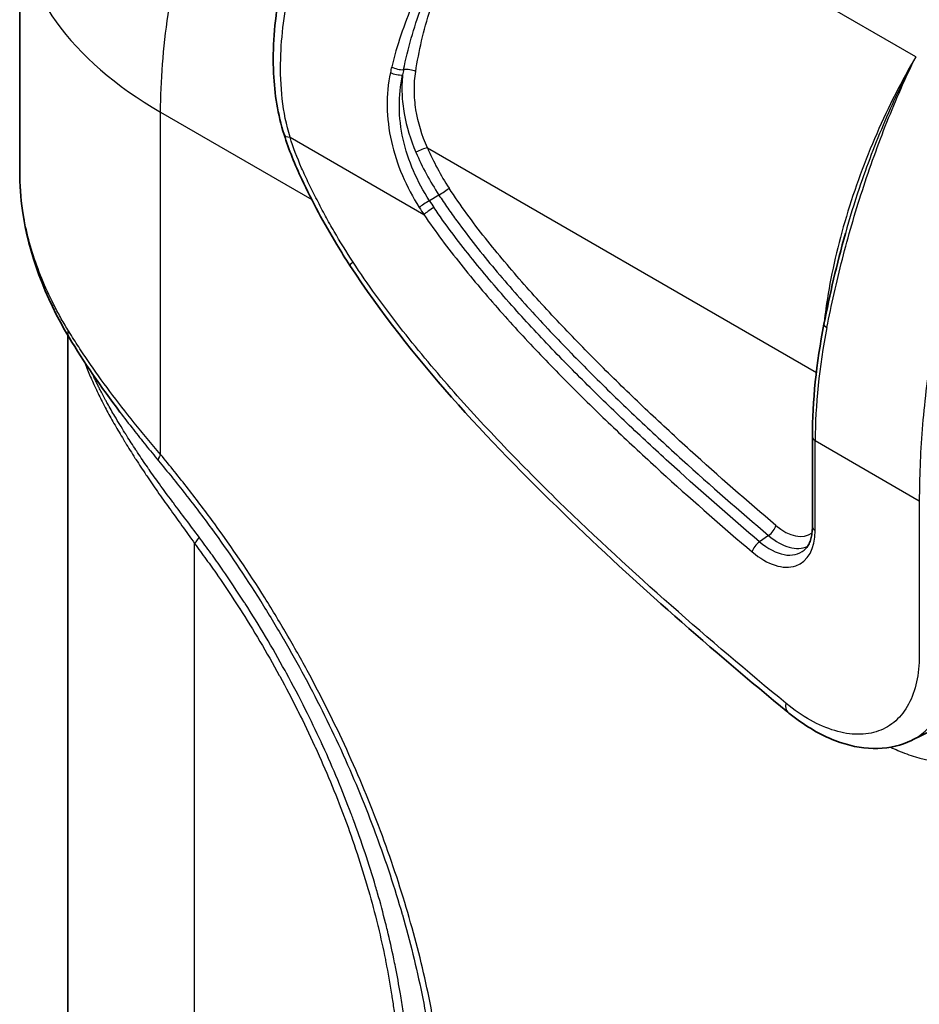
# Model space of a CAD drawing. Units: millimetres. Extents: x 43 to 3377, y 24 to 1570.
# Drawn here: x 741 to 789, y 428 to 480 of the extents above; entities that cross this region are included whole.
import ezdxf

# ---------------------------------------------------------------- set-up
doc = ezdxf.new("R2010")
doc.units = ezdxf.units.MM
doc.header["$LTSCALE"] = 3
doc.layers.add('Visible (ISO)', color=7, linetype='Continuous', lineweight=35)
doc.layers.add('Visible Narrow (ISO)', color=7, linetype='Continuous', lineweight=25)

msp = doc.modelspace()

# ---------------------------------------------------------------- linework, layer by layer
at = {"layer": 'Visible (ISO)'}
for p, q in [((741.036, 472.164), (741.036, 485.678)), ((743.576, 358.041), (743.576, 463.528)), ((782.89, 458.181), (782.89, 453.427)), ((789.204, 442.674), (788.141, 442.153))]:
    msp.add_line(p, q, dxfattribs=at)
for points, knots in [([(754.998, 474.119), (754.664, 475.18), (754.492, 476.272), (754.379, 478.697), (754.49, 480.051), (754.774, 481.722), (754.836, 482.048), (754.905, 482.373)], [0, 0, 0, 0, 0.3459353, 0.3459353, 0.7742091, 0.7742091, 0.8778983, 0.8778983, 0.8778983, 0.8778983]), ([(758.474, 467.216), (758.237, 467.578), (758.006, 467.944), (757.102, 469.428), (756.487, 470.589), (755.568, 472.535), (755.247, 473.329), (754.998, 474.119)], [0, 0, 0, 0, 0.1300021, 0.1300021, 0.5214965, 0.5214965, 0.7796997, 0.7796997, 0.7796997, 0.7796997]), ([(743.646, 463.411), (742.36, 465.551), (741.506, 467.854), (741.086, 470.794), (741.036, 471.482), (741.036, 472.164)], [0, 0, 0, 0, 0.891472, 0.891472, 1.163683, 1.163683, 1.163683, 1.163683]), ([(781.587, 443.643), (777.596, 446.921), (773.625, 450.37), (765.773, 457.994), (761.723, 462.245), (758.474, 467.216)], [0, 0, 0, 0, 1.72887, 1.72887, 3.515632, 3.515632, 3.515632, 3.515632]), ([(782.89, 453.427), (782.89, 453.304), (782.882, 453.188), (782.854, 452.97), (782.834, 452.869), (782.782, 452.685), (782.75, 452.602), (782.679, 452.454), (782.639, 452.389), (782.554, 452.278), (782.508, 452.23), (782.46, 452.19)], [3.1415927, 3.1415927, 3.1415927, 3.1415927, 3.2787639, 3.2787639, 3.4159352, 3.4159352, 3.5531065, 3.5531065, 3.6902778, 3.6902778, 3.8274491, 3.8274491, 3.8274491, 3.8274491]), ([(788.121, 442.143), (787.579, 441.877), (786.97, 441.735), (785.701, 441.697), (785.027, 441.813), (783.612, 442.294), (782.853, 442.7), (781.948, 443.354), (781.766, 443.495), (781.587, 443.643)], [0, 0, 0, 0, 0.2519146, 0.2519146, 0.5155463, 0.5155463, 0.8152324, 0.8152324, 0.8915085, 0.8915085, 0.8915085, 0.8915085])]:
    msp.add_open_spline(points, degree=3, knots=knots, dxfattribs=at)
for points in [[(783.502, 464.114), (783.804, 465.666), (784.182, 467.286), (784.631, 468.901)], [(784.632, 468.906), (784.632, 468.905), (784.631, 468.903), (784.631, 468.901)], [(782.89, 458.181), (782.89, 460.029), (783.099, 462.05), (783.502, 464.114)], [(746.329, 459.476), (745.325, 460.808), (744.416, 462.131), (743.646, 463.411)]]:
    msp.add_open_spline(points, degree=3, dxfattribs=at)
at = {"layer": 'Visible Narrow (ISO)'}
for p, q in [((788.346, 478.226), (767.884, 490.039)), ((748.476, 475.308), (756.459, 470.699)), ((748.476, 457.235), (748.476, 475.308)), ((755.311, 473.982), (762.378, 469.901)), ((762.562, 473.422), (783.1, 461.565)), ((763.171, 470.932), (762.672, 470.633)), ((769.761, 462.172), (769.761, 462.171)), ((770.773, 461.149), (770.773, 461.149)), ((783.039, 457.973), (788.536, 454.799)), ((783.039, 453.22), (783.039, 457.973)), ((788.536, 454.799), (788.536, 446.63)), ((780.574, 452.958), (780.1, 452.628)), ((750.272, 353.62), (750.272, 452.534)), ((752.672, 451.167), (752.672, 451.167))]:
    msp.add_line(p, q, dxfattribs=at)
for centre, major_axis, ratio, start_param, end_param in [((766.436, 485.678), (-25.4, 0), 0.57735, 0, 0.785398), ((767.833, 474.985), (4.563, -6.553), 0.884808, 3.799693, 3.841504), ((761.018, 477.767), (-0.493, 0.123), 0.368682, 0.902562, 2.283969), ((760.951, 477.47), (-0.498, 0.102), 0.35592, 0.886621, 2.299554), ((768.097, 475.187), (-4.678, 5.88), 0.869286, 0.629023, 0.670024), ((761.594, 477.331), (-0.502, 0.077), 0.433174, 4.00642, 5.388534), ((756.209, 474.5), (-1.211, -0.381), 0.293251, 6.283185, 6.931571), ((762.203, 473.215), (-0.466, -0.201), 0.161403, 3.766498, 5.197668), ((767.102, 474.164), (4.368, -7.565), 0.57735, 4.513401, 4.808025), ((767.411, 474.343), (-4.116, 7.129), 0.57735, 1.371808, 1.666432), ((843.228, 506.667), (74.65, 45.999), 0.027691, 2.429686, 2.429688), ((763.347, 471.089), (-0.425, -0.278), 0.077967, 1.092782, 2.523952), ((762.496, 470.476), (-0.427, -0.275), 0.081623, 4.234942, 5.656555), ((773.224, 478.367), (-7.27, 14.578), 0.798915, 1.706988, 1.733353), ((773.133, 478.125), (7.64, -15.068), 0.796503, 4.832819, 4.859189), ((762.737, 470.109), (-0.421, -0.284), 0.097371, 4.233155, 5.664325), ((843.228, 506.667), (74.65, 45.999), 0.027691, 3.797746, 3.797748), ((843.228, 506.667), (74.65, 45.999), 0.027691, 3.787174, 3.787176), ((759.537, 467.911), (-1.063, -0.695), 0.077947, 5.665542, 6.283182), ((784, 464.017), (-0.499, 0.097), 0.357527, 6.283183, 7.166509), ((744.952, 464.197), (-1.306, -0.785), 0.570979, 5.834402, 6.283186), ((793.854, 466.838), (6.652, 18.372), 0.464204, 1.893478, 2.233241), ((843.228, 506.667), (74.65, 45.999), 0.027691, 2.936713, 2.936734), ((843.228, 506.667), (74.65, 45.999), 0.027691, 3.359298, 3.359311), ((783.398, 458.181), (-0.508, 0), 0.57735, 0, 0.785398), ((749.553, 457.857), (-1.178, -0.967), 0.225064, 5.648961, 6.227306), ((780.33, 454.784), (1.915, -3.318), 0.57735, 5.266811, 7.068583), ((780.606, 453.281), (-0.329, -0.387), 0.429846, 1.016655, 2.447825), ((781.407, 455.406), (1.367, -2.367), 0.57735, 5.266811, 6.357249), ((783.398, 453.427), (-0.508, 0), 0.57735, 0, 0.785398), ((748.476, 451.497), (2.038, 1.515), 0.161087, 5.658317, 6.020344), ((781.098, 455.227), (1.618, -2.803), 0.57735, 5.266811, 6.230618), ((780.069, 452.304), (-0.329, -0.387), 0.429846, 4.158248, 5.589418), ((780.639, 454.962), (1.664, -2.882), 0.57735, 5.266811, 6.382727), ((782.393, 444.624), (-0.806, -0.981), 0.445353, 5.582387, 6.283186)]:
    msp.add_ellipse(centre, major_axis=major_axis, ratio=ratio, start_param=start_param, end_param=end_param, dxfattribs=at)
for points, knots in [([(748.476, 475.308), (748.476, 476.958), (748.611, 478.687), (749.149, 482.242), (749.55, 484.068), (750.606, 487.749), (751.259, 489.605), (752.794, 493.28), (753.675, 495.098), (755.634, 498.632), (756.711, 500.347), (759.022, 503.612), (760.256, 505.162), (762.836, 508.039), (764.181, 509.366), (766.936, 511.752), (768.345, 512.809), (769.76, 513.712)], [0, 0, 0, 0, 0.190895, 0.190895, 0.381791, 0.381791, 0.572686, 0.572686, 0.763582, 0.763582, 0.954477, 0.954477, 1.145372, 1.145372, 1.336268, 1.336268, 1.527163, 1.527163, 1.527163, 1.527163]), ([(767.884, 490.039), (767.723, 489.874), (767.563, 489.706), (767.404, 489.536), (767.14, 489.253), (766.882, 488.967), (766.629, 488.676), (766.224, 488.212), (765.834, 487.736), (765.458, 487.25), (765.083, 486.763), (764.721, 486.264), (764.376, 485.756), (764.031, 485.248), (763.705, 484.734), (763.398, 484.215), (762.785, 483.175), (762.248, 482.113), (761.791, 481.025), (761.562, 480.481), (761.353, 479.93), (761.167, 479.373), (760.98, 478.818), (760.817, 478.26), (760.677, 477.7)], [-0.00007526, -0.00007526, -0.00007526, -0.00007526, 0.00061778, 0.00061778, 0.00061778, 0.00177286, 0.00177286, 0.00177286, 0.00362012, 0.00362012, 0.00362012, 0.00546792, 0.00546792, 0.00546792, 0.00731593, 0.00731593, 0.00731593, 0.01101247, 0.01101247, 0.01101247, 0.0128616, 0.0128616, 0.0128616, 0.01470972, 0.01470972, 0.01470972, 0.01470972]), ([(761.306, 477.549), (761.418, 478.101), (761.552, 478.653), (761.71, 479.206), (761.864, 479.748), (762.039, 480.287), (762.234, 480.821), (762.238, 480.832), (762.242, 480.843), (762.246, 480.854), (762.641, 481.933), (763.114, 482.993), (763.665, 484.038), (763.67, 484.049), (763.676, 484.06), (763.682, 484.071), (763.956, 484.589), (764.25, 485.104), (764.563, 485.615), (764.568, 485.623), (764.573, 485.632), (764.578, 485.64), (764.893, 486.153), (765.226, 486.658), (765.574, 487.153), (765.578, 487.158), (765.582, 487.164), (765.585, 487.169), (766.29, 488.169), (767.062, 489.132), (767.884, 490.039)], [0, 0, 0, 0, 0.00184118, 0.00184118, 0.00184118, 0.00364428, 0.00364428, 0.00364428, 0.00368235, 0.00368235, 0.00368235, 0.00732634, 0.00732634, 0.00732634, 0.0073647, 0.0073647, 0.0073647, 0.00917616, 0.00917616, 0.00917616, 0.00920588, 0.00920588, 0.00920588, 0.01102715, 0.01102715, 0.01102715, 0.01104705, 0.01104705, 0.01104705, 0.0147294, 0.0147294, 0.0147294, 0.0147294]), ([(761.946, 477.447), (762.109, 478.513), (762.365, 479.618), (762.714, 480.732), (763.057, 481.827), (763.489, 482.93), (764.002, 484.014), (764.516, 485.097), (765.109, 486.16), (765.765, 487.176), (766.418, 488.185), (767.131, 489.146), (767.884, 490.039)], [6.1692842, 6.1692842, 6.1692842, 6.1692842, 6.3596951, 6.3596951, 6.3596951, 6.5468147, 6.5468147, 6.5468147, 6.7339728, 6.7339728, 6.7339728, 6.9198932, 6.9198932, 6.9198932, 6.9198932]), ([(755.311, 473.982), (755.115, 474.634), (754.98, 475.311), (754.821, 476.693), (754.797, 477.394), (754.852, 479.358), (755.021, 480.646), (755.299, 481.95)], [0, 0, 0, 0, 0.265995, 0.265995, 0.53199, 0.53199, 1, 1, 1, 1]), ([(795.917, 479.584), (795.726, 479.337), (795.537, 479.084), (794.552, 477.709), (793.82, 476.493), (792.499, 473.924), (791.911, 472.572), (790.883, 469.795), (790.442, 468.371), (789.706, 465.513), (789.411, 464.08), (788.952, 461.268), (788.79, 459.888), (788.582, 457.244), (788.536, 455.979), (788.536, 454.799)], [0, 0, 0, 0, 0.03701, 0.03701, 0.197508, 0.197508, 0.358006, 0.358006, 0.518505, 0.518505, 0.679003, 0.679003, 0.839502, 0.839502, 1, 1, 1, 1]), ([(788.346, 478.226), (787.61, 476.964), (786.91, 475.595), (786.288, 474.168), (785.668, 472.748), (785.124, 471.27), (784.683, 469.799), (784.242, 468.328), (783.905, 466.864), (783.681, 465.467), (783.604, 464.987), (783.54, 464.514), (783.49, 464.051)], [2.1790419, 2.1790419, 2.1790419, 2.1790419, 2.4187978, 2.4187978, 2.4187978, 2.6574834, 2.6574834, 2.6574834, 2.8960899, 2.8960899, 2.8960899, 2.9782477, 2.9782477, 2.9782477, 2.9782477]), ([(783.657, 463.94), (783.888, 465.12), (784.161, 466.333), (784.785, 468.753), (785.136, 469.964), (785.725, 471.78), (785.932, 472.386), (786.367, 473.595), (786.593, 474.191), (787.298, 475.959), (787.803, 477.109), (788.346, 478.226)], [0, 0, 0, 0, 0.00385712, 0.00385712, 0.00771423, 0.00771423, 0.00964279, 0.00964279, 0.01157135, 0.01157135, 0.01542846, 0.01542846, 0.01542846, 0.01542846]), ([(788.346, 478.226), (787.762, 477.134), (787.216, 475.995), (786.467, 474.25), (786.229, 473.662), (785.775, 472.472), (785.561, 471.876), (785.095, 470.489), (784.852, 469.697), (784.632, 468.906)], [-0.00006573, -0.00006573, -0.00006573, -0.00006573, 0.00375558, 0.00375558, 0.00566624, 0.00566624, 0.00757689, 0.00757689, 0.01012238, 0.01012238, 0.01012238, 0.01012238]), ([(760.608, 477.397), (760.488, 476.809), (760.432, 476.212), (760.449, 474.996), (760.524, 474.372), (760.795, 473.156), (760.99, 472.558), (761.492, 471.38), (761.793, 470.815), (762.136, 470.274)], [0, 0, 0, 0, 0.001901503, 0.001901503, 0.003803006, 0.003803006, 0.005704508, 0.005704508, 0.007606011, 0.007606011, 0.007606011, 0.007606011]), ([(762.672, 470.633), (762.35, 471.134), (762.067, 471.657), (761.83, 472.205), (761.594, 472.752), (761.41, 473.308), (761.284, 473.875), (761.157, 474.442), (761.088, 475.026), (761.083, 475.593), (761.078, 476.162), (761.136, 476.721), (761.255, 477.27)], [0, 0, 0, 0, 0.001782506, 0.001782506, 0.001782506, 0.003565881, 0.003565881, 0.003565881, 0.005351038, 0.005351038, 0.005351038, 0.007139752, 0.007139752, 0.007139752, 0.007139752]), ([(761.255, 477.27), (761.221, 476.938), (761.211, 476.602), (761.238, 475.92), (761.276, 475.572), (761.457, 474.539), (761.666, 473.86), (761.957, 473.188)], [0.000305827, 0.000305827, 0.000305827, 0.000305827, 0.001409849, 0.001409849, 0.002513872, 0.002513872, 0.004721917, 0.004721917, 0.004721917, 0.004721917]), ([(762.562, 473.422), (762.271, 474.084), (762.066, 474.754), (761.959, 475.436), (761.905, 475.777), (761.876, 476.119), (761.874, 476.455), (761.872, 476.79), (761.896, 477.12), (761.946, 477.447)], [0, 0, 0, 0, 0.002163758, 0.002163758, 0.002163758, 0.003245637, 0.003245637, 0.003245637, 0.004327515, 0.004327515, 0.004327515, 0.004327515]), ([(758.639, 467.393), (758.288, 467.93), (757.953, 468.468), (757.638, 469.009), (757.48, 469.279), (757.331, 469.547), (757.181, 469.824), (757.032, 470.1), (756.883, 470.387), (756.736, 470.672), (756.589, 470.958), (756.445, 471.244), (756.309, 471.525), (756.172, 471.805), (756.044, 472.081), (755.923, 472.358), (755.681, 472.911), (755.481, 473.442), (755.311, 473.982)], [0, 0, 0, 0, 0.25, 0.25, 0.25, 0.375, 0.375, 0.375, 0.5, 0.5, 0.5, 0.625, 0.625, 0.625, 0.75, 0.75, 0.75, 1, 1, 1, 1]), ([(743.581, 463.813), (743.444, 464.036), (743.313, 464.26), (743.062, 464.711), (742.942, 464.937), (742.599, 465.616), (742.391, 466.068), (741.834, 467.429), (741.548, 468.342), (741.253, 469.719), (741.177, 470.182), (741.072, 471.098), (741.043, 471.552), (741.037, 472.056), (741.036, 472.11), (741.036, 472.164)], [0, 0, 0, 0, 0.0009518, 0.0009518, 0.0019036, 0.0019036, 0.00380721, 0.00380721, 0.00761441, 0.00761441, 0.00951802, 0.00951802, 0.01142162, 0.01142162, 0.01165193, 0.01165193, 0.01165193, 0.01165193]), ([(763.171, 470.932), (763.246, 470.816), (763.324, 470.699), (763.479, 470.469), (763.557, 470.354), (763.793, 470.014), (763.953, 469.79), (764.437, 469.126), (764.768, 468.694), (765.439, 467.843), (765.78, 467.426), (766.471, 466.602), (766.82, 466.195), (767.879, 464.991), (768.6, 464.21), (770.051, 462.681), (770.785, 461.936), (772.263, 460.47), (773.009, 459.752), (774.505, 458.337), (775.257, 457.642), (777.523, 455.588), (779.045, 454.256), (780.574, 452.958)], [-0.00000006, -0.00000006, -0.00000006, -0.00000006, 0.00041459, 0.00041459, 0.00082924, 0.00082924, 0.00165853, 0.00165853, 0.00331713, 0.00331713, 0.00497572, 0.00497572, 0.00663432, 0.00663432, 0.0099515, 0.0099515, 0.01326869, 0.01326869, 0.01658588, 0.01658588, 0.01990307, 0.01990307, 0.02653744, 0.02653744, 0.02653744, 0.02653744]), ([(780.965, 453.489), (779.449, 454.776), (777.94, 456.097), (776.443, 457.454), (775.694, 458.132), (774.948, 458.821), (774.206, 459.522), (773.464, 460.222), (772.725, 460.934), (771.992, 461.66), (771.26, 462.386), (770.532, 463.124), (769.812, 463.881), (769.452, 464.26), (769.094, 464.642), (768.738, 465.03), (768.382, 465.417), (768.028, 465.81), (767.677, 466.207), (767.327, 466.605), (766.981, 467.008), (766.638, 467.416), (766.295, 467.824), (765.956, 468.237), (765.623, 468.658), (765.29, 469.079), (764.963, 469.508), (764.642, 469.946), (764.322, 470.384), (764.009, 470.833), (763.706, 471.296)], [0, 0, 0, 0, 0.00660771, 0.00660771, 0.00660771, 0.00991157, 0.00991157, 0.00991157, 0.01321542, 0.01321542, 0.01321542, 0.01651928, 0.01651928, 0.01651928, 0.01817121, 0.01817121, 0.01817121, 0.01982314, 0.01982314, 0.01982314, 0.02147507, 0.02147507, 0.02147507, 0.02312699, 0.02312699, 0.02312699, 0.02477888, 0.02477888, 0.02477888, 0.02643085, 0.02643085, 0.02643085, 0.02643085]), ([(762.378, 469.901), (762.687, 469.442), (763.006, 468.996), (763.331, 468.56), (763.657, 468.123), (763.988, 467.695), (764.325, 467.274), (764.661, 466.853), (765.003, 466.44), (765.349, 466.031), (765.694, 465.623), (766.044, 465.22), (766.396, 464.821), (767.102, 464.025), (767.819, 463.25), (768.541, 462.494), (769.263, 461.737), (769.992, 460.999), (770.725, 460.274), (771.459, 459.549), (772.197, 458.838), (772.94, 458.138), (773.682, 457.438), (774.428, 456.749), (775.178, 456.069), (776.678, 454.711), (778.19, 453.387), (779.71, 452.097)], [0, 0, 0, 0, 0.00165302, 0.00165302, 0.00165302, 0.00330605, 0.00330605, 0.00330605, 0.00495907, 0.00495907, 0.00495907, 0.0066121, 0.0066121, 0.0066121, 0.00991814, 0.00991814, 0.00991814, 0.01322419, 0.01322419, 0.01322419, 0.01653024, 0.01653024, 0.01653024, 0.01983629, 0.01983629, 0.01983629, 0.02644838, 0.02644838, 0.02644838, 0.02644838]), ([(780.1, 452.628), (778.593, 453.908), (777.093, 455.22), (775.606, 456.567), (775.599, 456.574), (775.592, 456.58), (775.584, 456.587), (774.848, 457.254), (774.115, 457.93), (773.386, 458.618), (773.376, 458.627), (773.366, 458.637), (773.356, 458.646), (772.63, 459.331), (771.907, 460.026), (771.19, 460.735), (771.178, 460.747), (771.166, 460.759), (771.154, 460.771), (770.439, 461.478), (769.728, 462.198), (769.023, 462.935), (769.01, 462.948), (768.998, 462.962), (768.985, 462.975), (768.282, 463.712), (767.583, 464.466), (766.895, 465.241), (766.883, 465.255), (766.871, 465.268), (766.859, 465.282), (766.51, 465.676), (766.165, 466.074), (765.823, 466.478), (765.491, 466.871), (765.162, 467.268), (764.839, 467.672), (764.83, 467.683), (764.821, 467.693), (764.813, 467.704), (764.488, 468.111), (764.167, 468.524), (763.853, 468.946), (763.848, 468.953), (763.842, 468.96), (763.837, 468.967), (763.52, 469.393), (763.209, 469.828), (762.907, 470.276)], [0, 0, 0, 0, 0.00656768, 0.00656768, 0.00656768, 0.00659921, 0.00659921, 0.00659921, 0.00985152, 0.00985152, 0.00985152, 0.00989532, 0.00989532, 0.00989532, 0.01313535, 0.01313535, 0.01313535, 0.01318877, 0.01318877, 0.01318877, 0.01641919, 0.01641919, 0.01641919, 0.01647747, 0.01647747, 0.01647747, 0.01970303, 0.01970303, 0.01970303, 0.01975922, 0.01975922, 0.01975922, 0.02139695, 0.02139695, 0.02139695, 0.02298687, 0.02298687, 0.02298687, 0.02302933, 0.02302933, 0.02302933, 0.02462879, 0.02462879, 0.02462879, 0.02465572, 0.02465572, 0.02465572, 0.02627071, 0.02627071, 0.02627071, 0.02627071]), ([(781.495, 444.105), (779.458, 445.779), (777.439, 447.489), (773.438, 451.027), (771.457, 452.846), (768.538, 455.693), (767.571, 456.664), (765.666, 458.652), (764.719, 459.677), (762.872, 461.779), (761.972, 462.853), (760.244, 465.066), (759.415, 466.206), (758.639, 467.393)], [0, 0, 0, 0, 0.25, 0.25, 0.500001, 0.500001, 0.625001, 0.625001, 0.750001, 0.750001, 0.875001, 0.875001, 1, 1, 1, 1]), ([(748.476, 457.235), (748.236, 457.517), (748, 457.796), (747.537, 458.354), (747.309, 458.632), (746.64, 459.464), (746.211, 460.016), (745.39, 461.111), (744.998, 461.654), (744.441, 462.469), (744.262, 462.742), (743.912, 463.283), (743.743, 463.548), (743.581, 463.813)], [0, 0, 0, 0, 0.001128882, 0.001128882, 0.002257763, 0.002257763, 0.004515526, 0.004515526, 0.006773289, 0.006773289, 0.007902171, 0.007902171, 0.009031052, 0.009031052, 0.009031052, 0.009031052]), ([(744.447, 462.137), (744.456, 462.111), (744.466, 462.086), (744.476, 462.06), (744.485, 462.034), (744.495, 462.009), (744.505, 461.983), (744.598, 461.739), (744.699, 461.497), (744.806, 461.257), (744.817, 461.231), (744.829, 461.206), (744.84, 461.18), (744.888, 461.073), (744.938, 460.965), (744.989, 460.857), (745.052, 460.723), (745.116, 460.588), (745.183, 460.451), (745.196, 460.425), (745.209, 460.398), (745.222, 460.371), (745.276, 460.26), (745.331, 460.148), (745.387, 460.037), (745.457, 459.898), (745.529, 459.76), (745.603, 459.621), (745.617, 459.595), (745.632, 459.569), (745.646, 459.542), (745.781, 459.292), (745.922, 459.04), (746.069, 458.785), (746.084, 458.759), (746.099, 458.733), (746.114, 458.707), (746.263, 458.45), (746.417, 458.191), (746.576, 457.928), (746.592, 457.903), (746.607, 457.877), (746.623, 457.852), (746.785, 457.587), (746.953, 457.318), (747.124, 457.05), (747.139, 457.026), (747.155, 457.003), (747.17, 456.979), (747.344, 456.708), (747.522, 456.436), (747.704, 456.165), (747.718, 456.144), (747.732, 456.123), (747.746, 456.102), (747.931, 455.827), (748.12, 455.553), (748.313, 455.278), (748.521, 454.982), (748.734, 454.685), (748.949, 454.385), (749.382, 453.783), (749.827, 453.17), (750.272, 452.534)], [0.02339774, 0.02339774, 0.02339774, 0.02339774, 0.02350489, 0.02350489, 0.02350489, 0.02361138, 0.02361138, 0.02361138, 0.02462733, 0.02462733, 0.02462733, 0.02473574, 0.02473574, 0.02473574, 0.02518874, 0.02518874, 0.02518874, 0.02575082, 0.02575082, 0.02575082, 0.02586009, 0.02586009, 0.02586009, 0.02631369, 0.02631369, 0.02631369, 0.02687689, 0.02687689, 0.02687689, 0.02698444, 0.02698444, 0.02698444, 0.02800425, 0.02800425, 0.02800425, 0.02810879, 0.02810879, 0.02810879, 0.02913396, 0.02913396, 0.02913396, 0.02923314, 0.02923314, 0.02923314, 0.03026624, 0.03026624, 0.03026624, 0.03035749, 0.03035749, 0.03035749, 0.03140155, 0.03140155, 0.03140155, 0.03148185, 0.03148185, 0.03148185, 0.03253957, 0.03253957, 0.03253957, 0.03368093, 0.03368093, 0.03368093, 0.03597925, 0.03597925, 0.03597925, 0.03597925]), ([(750.508, 452.875), (750.05, 453.491), (749.595, 454.089), (749.152, 454.68), (749.128, 454.712), (749.105, 454.743), (749.081, 454.774), (748.854, 455.078), (748.63, 455.38), (748.411, 455.682), (748.226, 455.937), (748.045, 456.192), (747.867, 456.448), (747.836, 456.492), (747.806, 456.536), (747.776, 456.579), (747.602, 456.831), (747.432, 457.082), (747.265, 457.333), (747.233, 457.382), (747.201, 457.43), (747.169, 457.479), (747.007, 457.725), (746.848, 457.972), (746.694, 458.216), (746.66, 458.27), (746.627, 458.323), (746.594, 458.376), (746.409, 458.672), (746.231, 458.965), (746.059, 459.255), (745.925, 459.483), (745.795, 459.708), (745.67, 459.932), (745.637, 459.99), (745.605, 460.049), (745.573, 460.108), (745.496, 460.247), (745.422, 460.387), (745.35, 460.525), (745.308, 460.606), (745.266, 460.688), (745.225, 460.77), (745.194, 460.83), (745.165, 460.89), (745.135, 460.95), (745.13, 460.96), (745.125, 460.97), (745.12, 460.981), (745.085, 461.051), (745.051, 461.12), (745.017, 461.189), (744.986, 461.253), (744.956, 461.315), (744.926, 461.378), (744.903, 461.425), (744.881, 461.472), (744.859, 461.519)], [0, 0, 0, 0, 0.00230424, 0.00230424, 0.00230424, 0.00242607, 0.00242607, 0.00242607, 0.00360858, 0.00360858, 0.00360858, 0.00460847, 0.00460847, 0.00460847, 0.00477959, 0.00477959, 0.00477959, 0.00576059, 0.00576059, 0.00576059, 0.0059506, 0.0059506, 0.0059506, 0.00691271, 0.00691271, 0.00691271, 0.00712296, 0.00712296, 0.00712296, 0.00829628, 0.00829628, 0.00829628, 0.00921695, 0.00921695, 0.00921695, 0.00945877, 0.00945877, 0.00945877, 0.01003199, 0.01003199, 0.01003199, 0.01036907, 0.01036907, 0.01036907, 0.0106149, 0.0106149, 0.0106149, 0.0106571, 0.0106571, 0.0106571, 0.01094513, 0.01094513, 0.01094513, 0.0112079, 0.0112079, 0.0112079, 0.01140693, 0.01140693, 0.01140693, 0.01140693]), ([(746.329, 459.476), (746.561, 459.168), (746.799, 458.858), (747.255, 458.276), (747.471, 458.003), (747.913, 457.456), (748.138, 457.183), (748.365, 456.906)], [0.005391876, 0.005391876, 0.005391876, 0.005391876, 0.006662761, 0.006662761, 0.007773221, 0.007773221, 0.008883681, 0.008883681, 0.008883681, 0.008883681]), ([(748.365, 456.906), (748.605, 456.616), (748.844, 456.325), (749.081, 456.032), (749.084, 456.029), (749.086, 456.025), (749.089, 456.022), (749.324, 455.732), (749.556, 455.44), (749.787, 455.145), (749.79, 455.141), (749.794, 455.136), (749.798, 455.132), (750.26, 454.54), (750.715, 453.939), (751.16, 453.329), (751.165, 453.322), (751.17, 453.316), (751.175, 453.309), (752.067, 452.084), (752.924, 450.82), (753.744, 449.517), (753.749, 449.508), (753.755, 449.498), (753.761, 449.489), (754.167, 448.843), (754.563, 448.188), (754.946, 447.53), (754.952, 447.52), (754.958, 447.509), (754.964, 447.499), (755.346, 446.842), (755.715, 446.182), (756.073, 445.517), (756.079, 445.506), (756.085, 445.494), (756.091, 445.482), (756.81, 444.144), (757.48, 442.789), (758.101, 441.419), (758.107, 441.404), (758.114, 441.39), (758.12, 441.376), (758.739, 440.007), (759.309, 438.623), (759.829, 437.222), (759.835, 437.205), (759.842, 437.188), (759.848, 437.171), (760.11, 436.464), (760.357, 435.755), (760.59, 435.048), (760.818, 434.356), (761.031, 433.665), (761.23, 432.975), (761.233, 432.965), (761.236, 432.954), (761.24, 432.944), (761.643, 431.542), (761.985, 430.157), (762.266, 428.788), (762.407, 428.1), (762.533, 427.416), (762.643, 426.737), (762.753, 426.055), (762.843, 425.378), (762.925, 424.702)], [0, 0, 0, 0, 0.00115559, 0.00115559, 0.00115559, 0.00116875, 0.00116875, 0.00116875, 0.00231118, 0.00231118, 0.00231118, 0.00232913, 0.00232913, 0.00232913, 0.00462236, 0.00462236, 0.00462236, 0.00464667, 0.00464667, 0.00464667, 0.00924472, 0.00924472, 0.00924472, 0.00927725, 0.00927725, 0.00927725, 0.0115559, 0.0115559, 0.0115559, 0.0115922, 0.0115922, 0.0115922, 0.01386708, 0.01386708, 0.01386708, 0.0139072, 0.0139072, 0.0139072, 0.01848944, 0.01848944, 0.01848944, 0.01853738, 0.01853738, 0.01853738, 0.0231118, 0.0231118, 0.0231118, 0.02316774, 0.02316774, 0.02316774, 0.02547517, 0.02547517, 0.02547517, 0.02773416, 0.02773416, 0.02773416, 0.0277685, 0.0277685, 0.0277685, 0.03235652, 0.03235652, 0.03235652, 0.03466101, 0.03466101, 0.03466101, 0.03697888, 0.03697888, 0.03697888, 0.03697888]), ([(763.323, 424.387), (763.239, 425.076), (763.146, 425.766), (762.922, 427.154), (762.794, 427.852), (762.363, 429.953), (762.014, 431.366), (761.398, 433.504), (761.178, 434.219), (760.705, 435.657), (760.452, 436.38), (759.649, 438.55), (759.061, 439.98), (757.783, 442.806), (757.093, 444.203), (755.982, 446.273), (755.598, 446.959), (754.806, 448.323), (754.395, 449.002), (753.132, 451.012), (752.252, 452.312), (750.876, 454.2), (750.407, 454.819), (749.692, 455.735), (749.451, 456.037), (748.966, 456.639), (748.721, 456.937), (748.476, 457.235)], [0, 0, 0, 0, 0.00234558, 0.00234558, 0.00469116, 0.00469116, 0.00938233, 0.00938233, 0.01172791, 0.01172791, 0.01407349, 0.01407349, 0.01876465, 0.01876465, 0.02345581, 0.02345581, 0.02580139, 0.02580139, 0.02814698, 0.02814698, 0.03283814, 0.03283814, 0.03518372, 0.03518372, 0.03635651, 0.03635651, 0.0375293, 0.0375293, 0.0375293, 0.0375293]), ([(763.319, 395.408), (763.318, 395.975), (763.316, 396.542), (763.312, 397.111), (763.309, 397.567), (763.305, 398.024), (763.299, 398.481), (763.285, 399.618), (763.262, 400.759), (763.232, 401.904), (763.229, 402.022), (763.226, 402.14), (763.223, 402.258), (763.162, 404.431), (763.073, 406.622), (762.956, 408.824), (762.95, 408.953), (762.943, 409.081), (762.936, 409.21), (762.689, 413.728), (762.325, 418.297), (761.845, 422.913), (761.829, 423.063), (761.813, 423.213), (761.798, 423.362), (761.735, 423.959), (761.67, 424.556), (761.603, 425.154), (761.553, 425.597), (761.502, 426.043), (761.45, 426.486), (761.432, 426.64), (761.414, 426.794), (761.396, 426.948), (761.378, 427.095), (761.36, 427.242), (761.34, 427.391), (761.3, 427.7), (761.256, 428.008), (761.208, 428.318), (761.185, 428.467), (761.162, 428.617), (761.137, 428.767), (761.059, 429.241), (760.972, 429.72), (760.876, 430.202), (760.848, 430.342), (760.819, 430.482), (760.79, 430.623), (760.686, 431.119), (760.573, 431.62), (760.451, 432.125), (760.419, 432.255), (760.387, 432.386), (760.354, 432.517), (760.223, 433.036), (760.082, 433.56), (759.933, 434.081), (759.899, 434.2), (759.864, 434.32), (759.829, 434.439), (759.48, 435.624), (759.086, 436.806), (758.648, 437.985), (758.613, 438.079), (758.577, 438.173), (758.542, 438.267), (758.088, 439.469), (757.588, 440.666), (757.042, 441.861), (757.01, 441.93), (756.978, 442), (756.946, 442.069), (756.681, 442.643), (756.405, 443.216), (756.118, 443.788), (755.796, 444.43), (755.463, 445.067), (755.119, 445.695), (755.095, 445.739), (755.07, 445.784), (755.046, 445.828), (754.381, 447.038), (753.677, 448.22), (752.935, 449.375), (752.922, 449.395), (752.909, 449.416), (752.895, 449.436), (752.523, 450.014), (752.142, 450.585), (751.751, 451.149), (751.744, 451.158), (751.738, 451.168), (751.731, 451.177), (751.535, 451.46), (751.336, 451.74), (751.135, 452.019), (751.132, 452.023), (751.13, 452.027), (751.127, 452.031), (750.923, 452.314), (750.715, 452.595), (750.508, 452.875)], [0, 0, 0, 0, 0.0020804, 0.0020804, 0.0020804, 0.00374925, 0.00374925, 0.00374925, 0.00789428, 0.00789428, 0.00789428, 0.00832159, 0.00832159, 0.00832159, 0.01618408, 0.01618408, 0.01618408, 0.01664319, 0.01664319, 0.01664319, 0.03276374, 0.03276374, 0.03276374, 0.03328638, 0.03328638, 0.03328638, 0.03536677, 0.03536677, 0.03536677, 0.03691144, 0.03691144, 0.03691144, 0.03744717, 0.03744717, 0.03744717, 0.03795762, 0.03795762, 0.03795762, 0.03901806, 0.03901806, 0.03901806, 0.03952757, 0.03952757, 0.03952757, 0.04113988, 0.04113988, 0.04113988, 0.04160797, 0.04160797, 0.04160797, 0.04326075, 0.04326075, 0.04326075, 0.04368837, 0.04368837, 0.04368837, 0.04538138, 0.04538138, 0.04538138, 0.04576877, 0.04576877, 0.04576877, 0.04962185, 0.04962185, 0.04962185, 0.04992956, 0.04992956, 0.04992956, 0.05386154, 0.05386154, 0.05386154, 0.05409036, 0.05409036, 0.05409036, 0.05598118, 0.05598118, 0.05598118, 0.05810068, 0.05810068, 0.05810068, 0.05825116, 0.05825116, 0.05825116, 0.06233924, 0.06233924, 0.06233924, 0.06241195, 0.06241195, 0.06241195, 0.06445838, 0.06445838, 0.06445838, 0.06449235, 0.06449235, 0.06449235, 0.06551794, 0.06551794, 0.06551794, 0.06553255, 0.06553255, 0.06553255, 0.06657275, 0.06657275, 0.06657275, 0.06657275]), ([(750.272, 452.534), (750.477, 452.258), (750.681, 451.981), (750.883, 451.702), (751.084, 451.422), (751.283, 451.141), (751.479, 450.859), (751.481, 450.855), (751.484, 450.852), (751.486, 450.848), (751.876, 450.286), (752.256, 449.717), (752.627, 449.141), (752.631, 449.134), (752.635, 449.127), (752.64, 449.12), (753.38, 447.967), (754.082, 446.786), (754.744, 445.578), (754.752, 445.563), (754.76, 445.548), (754.768, 445.534), (755.092, 444.94), (755.408, 444.339), (755.712, 443.732), (755.722, 443.714), (755.731, 443.695), (755.74, 443.676), (756.042, 443.074), (756.332, 442.47), (756.609, 441.866), (756.619, 441.843), (756.63, 441.821), (756.64, 441.798), (757.199, 440.574), (757.709, 439.346), (758.169, 438.113), (758.181, 438.083), (758.192, 438.053), (758.203, 438.023), (758.658, 436.798), (759.065, 435.569), (759.421, 434.336), (759.432, 434.298), (759.443, 434.26), (759.453, 434.222), (759.623, 433.628), (759.782, 433.031), (759.927, 432.441), (759.937, 432.4), (759.947, 432.359), (759.957, 432.317), (760.099, 431.732), (760.228, 431.153), (760.344, 430.579), (760.353, 430.534), (760.362, 430.49), (760.37, 430.446), (760.483, 429.876), (760.584, 429.312), (760.671, 428.753), (760.679, 428.706), (760.686, 428.659), (760.693, 428.612), (760.732, 428.359), (760.768, 428.106), (760.802, 427.855), (760.809, 427.806), (760.815, 427.758), (760.821, 427.71), (760.854, 427.461), (760.884, 427.212), (760.914, 426.964), (760.92, 426.914), (760.926, 426.865), (760.932, 426.815), (761.068, 425.68), (761.191, 424.551), (761.309, 423.424), (761.315, 423.368), (761.321, 423.311), (761.327, 423.255), (761.812, 418.607), (762.177, 414.009), (762.423, 409.463), (762.427, 409.38), (762.432, 409.297), (762.436, 409.214), (762.554, 406.997), (762.643, 404.792), (762.703, 402.604), (762.706, 402.509), (762.708, 402.413), (762.711, 402.318), (762.738, 401.279), (762.759, 400.244), (762.773, 399.212), (762.775, 399.111), (762.776, 399.009), (762.777, 398.908), (762.783, 398.446), (762.788, 397.986), (762.791, 397.526), (762.795, 396.965), (762.797, 396.404), (762.797, 395.846)], [0, 0, 0, 0, 0.00103569, 0.00103569, 0.00103569, 0.00207139, 0.00207139, 0.00207139, 0.00208383, 0.00208383, 0.00208383, 0.00414278, 0.00414278, 0.00414278, 0.00416766, 0.00416766, 0.00416766, 0.00828556, 0.00828556, 0.00828556, 0.00833532, 0.00833532, 0.00833532, 0.01035695, 0.01035695, 0.01035695, 0.01041914, 0.01041914, 0.01041914, 0.01242834, 0.01242834, 0.01242834, 0.01250298, 0.01250298, 0.01250298, 0.01657111, 0.01657111, 0.01657111, 0.01667064, 0.01667064, 0.01667064, 0.02071389, 0.02071389, 0.02071389, 0.02083829, 0.02083829, 0.02083829, 0.02278528, 0.02278528, 0.02278528, 0.02292214, 0.02292214, 0.02292214, 0.02485667, 0.02485667, 0.02485667, 0.02500596, 0.02500596, 0.02500596, 0.02692806, 0.02692806, 0.02692806, 0.02708979, 0.02708979, 0.02708979, 0.02796376, 0.02796376, 0.02796376, 0.0281317, 0.0281317, 0.0281317, 0.02899945, 0.02899945, 0.02899945, 0.02917362, 0.02917362, 0.02917362, 0.03314223, 0.03314223, 0.03314223, 0.03334128, 0.03334128, 0.03334128, 0.04971334, 0.04971334, 0.04971334, 0.05001191, 0.05001191, 0.05001191, 0.0579989, 0.0579989, 0.0579989, 0.05834724, 0.05834724, 0.05834724, 0.06214168, 0.06214168, 0.06214168, 0.06251489, 0.06251489, 0.06251489, 0.06421307, 0.06421307, 0.06421307, 0.06628446, 0.06628446, 0.06628446, 0.06628446]), ([(787.028, 441.787), (787.152, 441.727), (787.275, 441.671), (787.399, 441.617), (787.712, 441.482), (788.025, 441.368), (788.334, 441.275), (788.952, 441.091), (789.544, 440.998), (790.109, 440.994), (790.391, 440.992), (790.668, 441.013), (790.936, 441.057), (791.204, 441.101), (791.46, 441.167), (791.704, 441.255), (791.948, 441.343), (792.181, 441.453), (792.402, 441.584), (792.623, 441.715), (792.833, 441.869), (793.03, 442.044), (793.424, 442.395), (793.755, 442.822), (794.026, 443.322), (794.162, 443.572), (794.282, 443.842), (794.386, 444.129), (794.49, 444.417), (794.577, 444.718), (794.646, 445.033), (794.784, 445.662), (794.855, 446.344), (794.855, 447.081)], [0.00352065, 0.00352065, 0.00352065, 0.00352065, 0.00405465, 0.00405465, 0.00405465, 0.0054062, 0.0054062, 0.0054062, 0.0081093, 0.0081093, 0.0081093, 0.00946085, 0.00946085, 0.00946085, 0.0108124, 0.0108124, 0.0108124, 0.01216395, 0.01216395, 0.01216395, 0.0135155, 0.0135155, 0.0135155, 0.0162186, 0.0162186, 0.0162186, 0.01757015, 0.01757015, 0.01757015, 0.0189217, 0.0189217, 0.0189217, 0.0216248, 0.0216248, 0.0216248, 0.0216248]), ([(788.536, 446.63), (788.536, 446.128), (788.488, 445.662), (788.298, 444.8), (788.155, 444.403), (787.784, 443.718), (787.557, 443.425), (787.018, 442.945), (786.714, 442.765), (786.044, 442.524), (785.673, 442.463), (784.899, 442.469), (784.494, 442.533), (783.225, 442.913), (782.351, 443.402), (781.495, 444.105)], [0, 0, 0, 0, 0.125, 0.125, 0.25, 0.25, 0.375, 0.375, 0.5, 0.5, 0.625, 0.625, 0.75, 0.75, 1, 1, 1, 1]), ([(788.121, 442.143), (788.38, 442.27), (788.621, 442.432), (789.154, 442.906), (789.417, 443.244), (789.848, 444.036), (790.016, 444.496), (790.239, 445.492), (790.297, 446.031), (790.3, 446.613)], [0.5364152, 0.5364152, 0.5364152, 0.5364152, 0.625, 0.625, 0.75, 0.75, 0.875, 0.875, 1, 1, 1, 1])]:
    msp.add_open_spline(points, degree=3, knots=knots, dxfattribs=at)

doc.saveas('drawing.dxf')
